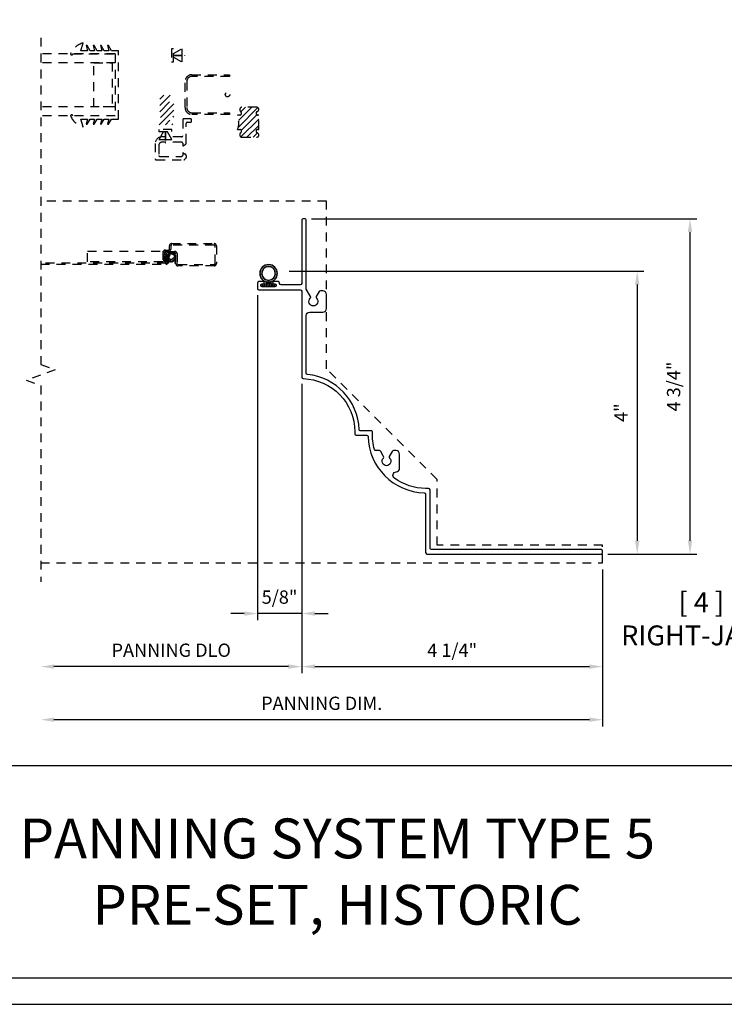
# Model space of a CAD drawing. Units: inches. Extents: x 0 to 39, y 0 to 25.5.
# Drawn here: x 12 to 22, y 0 to 13.9 of the extents above; entities that cross this region are included whole.
import ezdxf

# ---------------------------------------------------------------- set-up
doc = ezdxf.new("R2010")
doc.units = ezdxf.units.IN
doc.header["$MEASUREMENT"] = 0
doc.linetypes.add('HIDDEN2', pattern=[0.1875, 0.125, -0.0625])
doc.layers.add('DIME', color=7, linetype='Continuous')
doc.layers.add('TEXT', color=7, linetype='Continuous')
doc.styles.get("Standard").update_dxf_attribs({"font": 'arial.ttf'})
doc.dimstyles.get("Standard").update_dxf_attribs({"dimtxt": 0.125, "dimasz": 0.125, "dimexe": 0.0625, "dimexo": 0.0625, "dimgap": 0.09, "dimtad": 1, "dimdec": 5, "dimzin": 0, "dimdsep": 46, "dimlunit": 5, "dimtxsty": 'Standard', "dimcen": 0.09, "dimadec": 0, "dimazin": 0, "dimtfac": 1, "dimtdec": 5, "dimtofl": 0, "dimtmove": 0, "dimatfit": 3, "dimfxl": 1, "dimfrac": 2, "dimtolj": 1, "dimtzin": 0, "dimarcsym": 0})
pattern_1 = [(45, (-2.37692, 5.61045), (-0.04419417, 0.04419417), [])]

# ---------------------------------------------------------------- blocks, each defined once
blk = doc.blocks.new('A$Ca87035dc')
h = blk.add_hatch()
h.set_pattern_fill('DOTS', color=8, scale=0.1, angle=180, style=0)
h.set_pattern_definition([(180, (2.294443, -10.145751), (-0.003125, -0.00625), [0, -0.00625])])
edge = h.paths.add_edge_path(flags=17)
edge.add_arc((0, 0.181), 0.095, 0, 360)
edge = h.paths.add_edge_path()
edge.add_arc((0, 0.181), 0.125, 0, 360)
h = blk.add_hatch()
h.set_pattern_fill('ANSI31', color=8, scale=0.2, angle=90, style=0)
h.set_pattern_definition([(135, (2.294443, -10.14575), (-0.01767767, -0.01767767), [])])
h.paths.add_polyline_path([(0.03, 0.06, -0.122267), (-0.03, 0.06), (-0.03, 0.035), (0.03, 0.035)])
h.paths.add_polyline_path([(0.084, 0.035), (-0.084, 0.035), (-0.084, 0), (0.084, 0)])
blk.add_lwpolyline([(0.084, 0.035), (-0.084, 0.035), (-0.084, 0), (0.084, 0)], close=True)
blk.add_lwpolyline([(-0.03, 0.06), (-0.03, 0.06), (-0.03, 0.035), (0.03, 0.035), (0.03, 0.06)])
for radius in [0.125, 0.095]:
    blk.add_circle((0, 0.181), radius)
blk = doc.blocks.new('*D5')
at = {"layer": 'DEFPOINTS', "color": 0, "transparency": 16777216}
for p in [(15.997, 8.859), (20.247, 6.237), (20.247, 4.771)]:
    blk.add_point(p, dxfattribs=at)
at = {"layer": 'DIME', "color": 0, "lineweight": -2, "transparency": 16777216}
for p, q in [((15.997, 8.766), (15.997, 4.677)), ((20.247, 6.143), (20.247, 4.677)), ((16.184, 4.771), (20.059, 4.771))]:
    blk.add_line(p, q, dxfattribs=at)
at = {"layer": 'DIME', "color": 0, "transparency": 16777216}
for points in [[(16.184, 4.802), (16.184, 4.74), (15.997, 4.771)], [(20.059, 4.802), (20.059, 4.74), (20.247, 4.771)]]:
    blk.add_solid(points, dxfattribs=at)
at = {"layer": 'DIME', "color": 0, "transparency": 16777216, "insert": (18.122, 5.003), "char_height": 0.1875, "attachment_point": 5}
blk.add_mtext('\\A1;4 1/4"', dxfattribs=at)
blk = doc.blocks.new('*D6')
at = {"layer": 'DEFPOINTS', "color": 0, "transparency": 16777216}
for p in [(12.311, 6.237), (20.247, 6.237), (12.311, 4.021)]:
    blk.add_point(p, dxfattribs=at)
at = {"layer": 'DIME', "color": 0, "lineweight": -2, "transparency": 16777216}
for p, q in [((20.247, 6.143), (20.247, 3.927)), ((20.059, 4.021), (12.498, 4.021))]:
    blk.add_line(p, q, dxfattribs=at)
at = {"layer": 'DIME', "color": 0, "transparency": 16777216}
for points in [[(12.498, 4.052), (12.498, 3.99), (12.311, 4.021)], [(20.059, 4.052), (20.059, 3.99), (20.247, 4.021)]]:
    blk.add_solid(points, dxfattribs=at)
at = {"layer": 'DIME', "color": 0, "transparency": 16777216, "insert": (16.279, 4.253), "char_height": 0.1875, "attachment_point": 5}
blk.add_mtext('\\A1;PANNING DIM.', dxfattribs=at)
blk = doc.blocks.new('*D7')
at = {"layer": 'DEFPOINTS', "color": 0, "transparency": 16777216}
for p in [(15.997, 8.859), (12.311, 6.237), (12.311, 4.771)]:
    blk.add_point(p, dxfattribs=at)
at = {"layer": 'DIME', "color": 0, "lineweight": -2, "transparency": 16777216}
for p, q in [((15.997, 8.766), (15.997, 4.677)), ((15.809, 4.771), (12.498, 4.771))]:
    blk.add_line(p, q, dxfattribs=at)
at = {"layer": 'DIME', "color": 0, "transparency": 16777216}
for points in [[(12.498, 4.802), (12.498, 4.74), (12.311, 4.771)], [(15.809, 4.802), (15.809, 4.74), (15.997, 4.771)]]:
    blk.add_solid(points, dxfattribs=at)
at = {"layer": 'DIME', "color": 0, "transparency": 16777216, "insert": (14.154, 5.003), "char_height": 0.1875, "attachment_point": 5}
blk.add_mtext('\\A1;PANNING DLO', dxfattribs=at)
blk = doc.blocks.new('*D8')
at = {"layer": 'DEFPOINTS', "color": 0, "transparency": 16777216}
for p in [(15.372, 10.114), (15.997, 8.859), (15.372, 5.521)]:
    blk.add_point(p, dxfattribs=at)
at = {"layer": 'DIME', "color": 0, "lineweight": -2, "transparency": 16777216}
for p, q in [((15.372, 10.021), (15.372, 5.427)), ((15.997, 8.766), (15.997, 5.427)), ((15.184, 5.521), (14.997, 5.521)), ((15.997, 5.521), (15.372, 5.521)), ((16.184, 5.521), (16.372, 5.521))]:
    blk.add_line(p, q, dxfattribs=at)
at = {"layer": 'DIME', "color": 0, "transparency": 16777216}
for points in [[(15.184, 5.552), (15.184, 5.49), (15.372, 5.521)], [(16.184, 5.552), (16.184, 5.49), (15.997, 5.521)]]:
    blk.add_solid(points, dxfattribs=at)
at = {"layer": 'DIME', "color": 0, "transparency": 16777216, "insert": (15.684, 5.753), "char_height": 0.1875, "attachment_point": 5}
blk.add_mtext('\\A1;5/8"', dxfattribs=at)
blk = doc.blocks.new('*D11')
at = {"layer": 'DEFPOINTS', "color": 0, "transparency": 16777216}
for p in [(16.039, 11.097), (21.481, 11.097), (20.227, 6.362)]:
    blk.add_point(p, dxfattribs=at)
at = {"layer": 'DIME', "color": 0, "lineweight": -2, "transparency": 16777216}
for p, q in [((16.133, 11.097), (21.575, 11.097)), ((21.481, 6.549), (21.481, 10.91)), ((20.32, 6.362), (21.575, 6.362))]:
    blk.add_line(p, q, dxfattribs=at)
at = {"layer": 'DIME', "color": 0, "transparency": 16777216}
for points in [[(21.45, 10.91), (21.512, 10.91), (21.481, 11.097)], [(21.45, 6.549), (21.512, 6.549), (21.481, 6.362)]]:
    blk.add_solid(points, dxfattribs=at)
at = {"layer": 'DIME', "color": 0, "transparency": 16777216, "insert": (21.249, 8.729), "char_height": 0.1875, "attachment_point": 5, "rotation": 90}
blk.add_mtext('\\A1;4 3/4"', dxfattribs=at)
blk = doc.blocks.new('*D12')
at = {"layer": 'DEFPOINTS', "color": 0, "transparency": 16777216}
for p in [(15.727, 10.356), (20.227, 6.362), (20.735, 6.362)]:
    blk.add_point(p, dxfattribs=at)
at = {"layer": 'DIME', "color": 0, "lineweight": -2, "transparency": 16777216}
for p, q in [((15.821, 10.356), (20.829, 10.356)), ((20.735, 10.168), (20.735, 6.549)), ((20.32, 6.362), (20.829, 6.362))]:
    blk.add_line(p, q, dxfattribs=at)
at = {"layer": 'DIME', "color": 0, "transparency": 16777216}
for points in [[(20.704, 10.168), (20.766, 10.168), (20.735, 10.356)], [(20.704, 6.549), (20.766, 6.549), (20.735, 6.362)]]:
    blk.add_solid(points, dxfattribs=at)
at = {"layer": 'DIME', "color": 0, "transparency": 16777216, "insert": (20.506, 8.359), "char_height": 0.1875, "attachment_point": 5, "rotation": 90}
blk.add_mtext('\\A1;4"', dxfattribs=at)

msp = doc.modelspace()

# ---------------------------------------------------------------- hatches: boundary and pattern name
at = {"linetype": 'HIDDEN2'}
h = msp.add_hatch(dxfattribs=at)
h.set_pattern_fill('ANSI31', color=251, scale=0.5)
h.set_pattern_definition(pattern_1)
edge = h.paths.add_edge_path()
edge.add_arc((13.993487, 12.507953), 0.025, 270, 450)
edge.add_line((13.993487, 12.532953), (13.993487, 12.736953))
edge.add_arc((13.993487, 12.761953), 0.025, 270, 450)
edge.add_arc((13.993487, 12.811953), 0.025, 180, 270, ccw=False)
edge.add_line((13.968487, 12.811953), (13.968487, 12.821203))
edge.add_arc((13.993487, 12.821203), 0.025, 450, 540, ccw=False)
edge.add_line((13.993487, 12.846203), (14.152987, 12.846203))
edge.add_arc((14.152987, 12.821203), 0.025, 360, 450, ccw=False)
edge.add_line((14.177987, 12.821203), (14.177987, 12.811953))
edge.add_arc((14.152987, 12.811953), 0.025, 270, 360, ccw=False)
edge.add_arc((14.152987, 12.761953), 0.025, 450, 630)
edge.add_line((14.152987, 12.736953), (14.192796, 12.736953))
edge.add_line((14.192796, 12.736953), (14.192796, 12.532953))
edge.add_line((14.192796, 12.532953), (14.152987, 12.532953))
edge.add_arc((14.152987, 12.507953), 0.025, 450, 630)
edge.add_arc((14.152987, 12.457953), 0.025, 360, 450, ccw=False)
edge.add_line((14.177987, 12.457953), (14.177987, 12.448703))
edge.add_arc((14.152987, 12.448703), 0.025, 270, 360, ccw=False)
edge.add_line((14.152987, 12.423703), (13.993487, 12.423703))
edge.add_arc((13.993487, 12.448703), 0.025, 180, 270, ccw=False)
edge.add_line((13.968487, 12.448703), (13.968487, 12.457953))
edge.add_arc((13.993487, 12.457953), 0.025, 450, 540, ccw=False)
h = msp.add_hatch(dxfattribs=at)
h.set_pattern_fill('ANSI31', color=251, scale=0.5)
h.set_pattern_definition(pattern_1)
edge = h.paths.add_edge_path()
edge.add_line((15.360207, 12.674258), (15.152737, 12.674258))
edge.add_arc((15.152737, 12.643258), 0.031, 450, 540)
edge.add_line((15.121737, 12.643258), (15.121737, 12.635895))
edge.add_arc((15.152737, 12.635895), 0.031, 180, 236.3876254)
edge.add_arc((15.121737, 12.589258), 0.025, 269.9998722, 416.3876254, ccw=False)
edge.add_line((15.121737, 12.564258), (15.090737, 12.564258))
edge.add_arc((14.842109, 12.462258), 0.268737, 337.6939737, 382.3060263, ccw=False)
edge.add_line((15.090737, 12.360258), (15.121737, 12.360258))
edge.add_arc((15.121737, 12.335258), 0.025, 303.6123746, 450, ccw=False)
edge.add_arc((15.152737, 12.288621), 0.031, 483.6123746, 540)
edge.add_line((15.121737, 12.288621), (15.121737, 12.281258))
edge.add_arc((15.152737, 12.281258), 0.031, 180, 270)
edge.add_line((15.152737, 12.250258), (15.360207, 12.250258))
edge.add_arc((15.360207, 12.281258), 0.031, 270, 360)
edge.add_line((15.391207, 12.281258), (15.391207, 12.281593))
edge.add_arc((15.360207, 12.281593), 0.031, 360, 433.3984504)
edge.add_arc((15.376207, 12.335258), 0.025, 90, 253.3984504, ccw=False)
edge.add_line((15.376207, 12.360258), (15.391207, 12.360258))
edge.add_line((15.391207, 12.360258), (15.391207, 12.564258))
edge.add_line((15.391207, 12.564258), (15.376207, 12.564258))
edge.add_arc((15.376207, 12.589258), 0.025, 106.6015496, 270.0001278, ccw=False)
edge.add_arc((15.360207, 12.642924), 0.031, 286.6015496, 360)
edge.add_line((15.391207, 12.642924), (15.391207, 12.643258))
edge.add_arc((15.360207, 12.643258), 0.031, 360, 450)

# ---------------------------------------------------------------- linework, layer by layer
at = {"color": 251, "linetype": 'HIDDEN2'}
for p, q in [((14.157987, 13.501203), (14.157987, 13.314203)), ((14.187987, 13.501203), (14.157987, 13.501203)), ((14.187987, 13.314203), (14.187987, 13.501203)), ((14.187987, 13.432703), (14.302987, 13.501203)), ((14.302987, 13.501203), (14.302987, 13.409703)), ((13.362914, 13.427703), (12.310558, 13.427703)), ((14.187987, 13.409703), (14.347987, 13.409703)), ((14.187987, 13.405703), (14.347987, 13.405703)), ((14.187987, 13.382703), (14.302987, 13.314203)), ((14.302987, 13.405703), (14.302987, 13.314203)), ((14.347987, 13.405703), (14.347987, 13.409703)), ((13.362914, 13.302703), (12.310558, 13.302703)), ((14.157987, 13.314203), (14.187987, 13.314203)), ((13.362914, 12.677703), (12.310558, 12.677703)), ((13.362914, 12.552703), (12.310558, 12.552703)), ((14.316013, 12.496758), (14.316013, 12.270758)), ((14.426013, 12.511758), (14.331013, 12.511758)), ((14.366013, 12.171744), (14.366013, 12.446758)), ((14.381013, 12.461758), (14.426013, 12.461758)), ((14.441013, 12.476758), (14.441013, 12.496758)), ((14.163987, 12.360703), (13.976987, 12.360703)), ((13.976987, 12.360703), (13.976987, 12.330703)), ((13.976987, 12.330703), (14.163987, 12.330703)), ((14.045487, 12.330703), (13.976987, 12.215703)), ((14.301013, 12.255758), (14.021013, 12.255758)), ((14.068487, 12.330703), (14.068487, 12.170703)), ((14.072487, 12.330703), (14.072487, 12.170703)), ((14.095487, 12.330703), (14.163987, 12.215703)), ((14.163987, 12.330703), (14.163987, 12.360703)), ((13.928013, 12.162758), (13.928013, 11.944758)), ((14.068487, 12.215703), (13.976987, 12.215703)), ((13.978013, 12.136758), (13.978013, 11.994758)), ((14.301013, 12.179758), (14.021013, 12.179758)), ((14.068487, 12.170703), (14.072487, 12.170703)), ((14.163987, 12.215703), (14.072487, 12.215703)), ((14.316013, 12.164758), (14.316013, 12.133589)), ((14.323585, 12.129302), (14.351448, 12.146019)), ((13.993013, 11.979758), (14.301013, 11.979758)), ((14.316013, 12.025927), (14.316013, 11.994758)), ((14.323585, 12.030215), (14.351448, 12.013497)), ((14.366013, 11.987772), (14.366013, 11.965971)), ((13.943013, 11.929758), (14.3298, 11.929758)), ((14.340406, 11.934152), (14.36162, 11.955365))]:
    msp.add_line(p, q, dxfattribs=at)
msp.add_lwpolyline([(0.375, 25.125), (0.375, 0.375), (32.625, 0.375), (32.625, 25.125)], close=True)
at = {"linetype": 'HIDDEN2'}
for points in [[(12.310558, 13.656188), (12.310558, 9.041336), (12.516619, 8.966336), (12.104497, 8.816336), (12.310558, 8.741336), (12.310558, 5.969873)], [(12.310558, 6.23671), (20.246737, 6.23671), (20.246737, 6.48657), (17.91067, 6.48657), (17.91067, 7.414091), (16.346737, 8.978024), (16.346737, 11.34871), (12.310558, 11.34871)]]:
    msp.add_lwpolyline(points, dxfattribs=at)
at = {"color": 251, "linetype": 'HIDDEN2'}
for points in [[(12.907915, 12.397703), (12.877915, 12.507703), (12.972483, 12.507703), (12.953056, 12.435203), (12.966057, 12.435203), (13.007914, 12.507703), (13.072483, 12.507703), (13.053057, 12.435203), (13.066056, 12.435203), (13.107915, 12.507703), (13.172483, 12.507703), (13.153056, 12.435203), (13.166057, 12.435203), (13.207914, 12.507703), (13.272483, 12.507703), (13.253057, 12.435203), (13.266056, 12.435203), (13.307915, 12.507703), (13.407914, 12.507703), (13.407914, 13.472703), (13.307915, 13.472703), (13.266056, 13.545203), (13.253057, 13.545203), (13.272483, 13.472703), (13.207914, 13.472703), (13.166057, 13.545203), (13.153056, 13.545203), (13.172483, 13.472703), (13.107915, 13.472703), (13.066056, 13.545203), (13.053057, 13.545203), (13.072483, 13.472703), (13.007914, 13.472703), (12.966057, 13.545203), (12.953056, 13.545203), (12.972483, 13.472703), (12.877915, 13.472703), (12.907915, 13.582703, 0.225058367), (12.734215, 13.433811, 1.235234056), (12.762915, 13.427703), (13.362914, 13.427703), (13.362914, 12.552703), (12.762915, 12.552703, 1.235231894), (12.734215, 12.546595, 0.225058416), (12.907915, 12.397703)], [(14.446545, 13.109988, 0.414212798), (14.373545, 13.036988), (14.373545, 12.668988, 0.414212296), (14.446545, 12.595988), (14.974545, 12.595988), (14.974545, 12.571988), (14.446545, 12.571988, -0.414214242), (14.349545, 12.668988), (14.349545, 13.036988, -0.414213975), (14.446545, 13.133988), (14.974545, 13.133988), (14.974545, 13.109988)], [(15.360207, 12.674258), (15.152737, 12.674258, 0.414213562), (15.121737, 12.643258), (15.121737, 12.635895, 0.251125238), (15.135576, 12.610078, -0.742582635), (15.121737, 12.564258), (15.090737, 12.564258, -0.197153243), (15.090737, 12.360258), (15.121737, 12.360258, -0.74258177), (15.135576, 12.314438, 0.251125238), (15.121737, 12.288621), (15.121737, 12.281258, 0.414213562), (15.152737, 12.250258), (15.360207, 12.250258, 0.414213562), (15.391207, 12.281258), (15.391207, 12.281593, 0.331679267), (15.369064, 12.3113, -0.864689041), (15.376207, 12.360258), (15.391207, 12.360258), (15.391207, 12.564258), (15.376207, 12.564258, -0.864690016), (15.369064, 12.613216, 0.331679267), (15.391207, 12.642924), (15.391207, 12.643258, 0.414213562)], [(14.146765, 10.667914, -0.414200229), (14.116766, 10.637914), (14.075753, 10.637914, 0.447021056), (14.060844, 10.621257), (14.066765, 10.567966), (14.066765, 10.499414, 0.999960004), (14.088766, 10.499414), (14.088766, 10.561414), (14.107765, 10.561414), (14.107765, 10.499414, -1), (14.047765, 10.499414), (14.047765, 10.566083, 0.028331499), (14.047674, 10.567739), (14.041467, 10.623601, -0.447019416), (14.071283, 10.656914), (14.112765, 10.656914, 0.41418403), (14.127766, 10.671914), (14.127766, 10.716914, -0.414202673), (14.157765, 10.746914), (14.761766, 10.746914, -0.414241785), (14.791765, 10.716914), (14.791765, 10.464414, -0.414241785), (14.761766, 10.434414), (14.247766, 10.434414, -0.414214129), (14.217765, 10.464414), (14.217765, 10.601914, 0.414244229), (14.202766, 10.616914), (14.099215, 10.616914, 0.447021056), (14.084307, 10.600257), (14.087582, 10.57078, -0.027624736), (14.087765, 10.567468), (14.087765, 10.499414), (14.068765, 10.499414), (14.068765, 10.567246, 0.026917941), (14.068674, 10.568902), (14.06493, 10.602601, -0.447019416), (14.094746, 10.635914), (14.206766, 10.635914, -0.414214129), (14.236766, 10.605914), (14.236766, 10.468414, 0.41423934), (14.251766, 10.453414), (14.757766, 10.453414, 0.41423934), (14.772766, 10.468414), (14.772766, 10.712914, 0.41423934), (14.757766, 10.727914), (14.161765, 10.727914, 0.41423934), (14.146765, 10.712914)], [(14.145363, 10.502467, -0.315997761), (14.147028, 10.500881), (14.149493, 10.488536, 0.802705195), (14.153397, 10.488454), (14.15638, 10.500684, -0.315688425), (14.15811, 10.502199, 0.014536155), (14.161006, 10.502595, -0.315955179), (14.163079, 10.501601), (14.169239, 10.490622, 0.802678837), (14.172977, 10.491751), (14.172035, 10.504304, -0.316508107), (14.173212, 10.506279, 0.014433699), (14.175844, 10.507551, -0.316223686), (14.178122, 10.507246), (14.187373, 10.498708, 0.802373464), (14.190581, 10.500937), (14.185804, 10.512584, -0.316059558), (14.186313, 10.514827, 0.014565569), (14.188424, 10.51685, -0.3161684), (14.190685, 10.517264), (14.202122, 10.512003, 0.802365203), (14.204483, 10.515113), (14.196342, 10.524715, -0.315644644), (14.196133, 10.527004, 0.014590512), (14.197515, 10.52958, -0.316496411), (14.199538, 10.530673), (14.21204, 10.529204, 0.802691496), (14.213324, 10.532891), (14.202614, 10.539507, -0.316452725), (14.201708, 10.54162, 0.015079485), (14.202226, 10.544497, -0.315959594), (14.203812, 10.546162), (14.216157, 10.548627, 0.802974569), (14.216239, 10.552532), (14.204009, 10.555514, -0.316506769), (14.202495, 10.557244, 0.014582248), (14.202098, 10.56014, -0.316338193), (14.203092, 10.562213), (14.214071, 10.568373, 0.802757373), (14.212942, 10.572112), (14.20039, 10.571169, -0.316278318), (14.198414, 10.572346, 0.015049803), (14.197142, 10.574978, -0.31610359), (14.197447, 10.577257), (14.205985, 10.586508, 0.802577205), (14.203756, 10.589715), (14.192108, 10.584939, -0.316140974), (14.189866, 10.585448, 0.014513657), (14.187843, 10.587558, -0.315957736), (14.187429, 10.58982), (14.19269, 10.601256, 0.802541586), (14.18958, 10.603617), (14.179979, 10.595476, -0.316012197), (14.177688, 10.595267, 0.014591251), (14.175113, 10.596649, -0.315651499), (14.174019, 10.598672), (14.175489, 10.611174, 0.80262736), (14.171802, 10.612459), (14.165185, 10.601749, -0.316316395), (14.163072, 10.600843, 0.014740587), (14.160195, 10.601361, -0.316436622), (14.158532, 10.602947), (14.156065, 10.615291, 0.802717804), (14.152162, 10.615374), (14.149179, 10.603144, -0.316145714), (14.147449, 10.601629, 0.014609601), (14.144553, 10.601232, -0.315922051), (14.142479, 10.602226), (14.136321, 10.613205, 0.802534845), (14.132581, 10.612077), (14.133525, 10.599523, -0.315987118), (14.132347, 10.597548, 0.014456123), (14.129715, 10.596276, -0.316190729), (14.127436, 10.596581), (14.118186, 10.605119, 0.802742924), (14.114979, 10.602891), (14.119754, 10.591243, -0.316073685), (14.119245, 10.589001, 0.014847615), (14.117136, 10.586978, -0.316068484), (14.114873, 10.586563), (14.103437, 10.591825, 0.802750308), (14.101076, 10.588714), (14.109217, 10.579113, -0.316661011), (14.109426, 10.576823, 0.014947066), (14.108045, 10.574247, -0.316067241), (14.106022, 10.573154), (14.093519, 10.574624, 0.802683439), (14.092234, 10.570936), (14.102944, 10.56432, -0.316427597), (14.10385, 10.562207, 0.014280461), (14.103333, 10.55933, -0.315930293), (14.101746, 10.557665), (14.089402, 10.5552, 0.802389264), (14.08932, 10.551296), (14.101549, 10.548313, -0.316464756), (14.103064, 10.546583, 0.014589055), (14.103461, 10.543687, -0.31631531), (14.102467, 10.541614), (14.091488, 10.535454, 0.802766379), (14.092617, 10.531716), (14.10517, 10.532658, -0.316177951), (14.107145, 10.531481, 0.014338221), (14.108417, 10.528849, -0.31610359), (14.108112, 10.52657), (14.099575, 10.51732, 0.802468089), (14.101803, 10.514113), (14.11345, 10.518889, -0.316078769), (14.115692, 10.518379, 0.014548382), (14.117715, 10.51627, -0.315957736), (14.118129, 10.514008), (14.112868, 10.502572, 0.802541586), (14.115979, 10.50021), (14.12558, 10.508351, -0.316075707), (14.12787, 10.50856, 0.014569315), (14.130446, 10.507179, -0.316518897), (14.131539, 10.505156), (14.130069, 10.492653, 0.802640136), (14.133757, 10.491369), (14.140373, 10.502079, -0.316316395), (14.142486, 10.502985, 0.014573608)]]:
    msp.add_lwpolyline(points, format="xyb", close=True, dxfattribs=at)
for points in [[(13.317914, 12.677703), (13.062913, 12.677703), (13.062913, 13.302703), (13.317914, 13.302703), (13.317914, 12.677703)], [(12.971886, 10.641434), (14.035129, 10.641434), (14.035129, 10.489728), (12.971886, 10.489728)]]:
    msp.add_lwpolyline(points, close=True, dxfattribs=at)
msp.add_lwpolyline([(17.043821, 7.822708, -0.336264623), (17.024563, 7.837311, -0.082405906), (16.99788, 8.081105, 0.479851527), (16.97791, 8.102208), (16.828602, 8.102208, -0.421482435), (16.808617, 8.121428, 0.374259533), (16.077255, 8.898209, -0.407468831), (16.059237, 8.918111), (16.059237, 9.730267, -0.414213562), (16.109237, 9.780267), (16.296737, 9.780267, 0.41277544), (16.346737, 9.830022), (16.346737, 10.030022, 0.415653148), (16.296737, 10.080267), (16.259744, 10.080267, 0.267949192), (16.242424, 10.070267), (16.201665, 9.999671, 0.350181472), (16.205107, 9.97527, -2.475975401), (16.118297, 9.975204, 0.411740876), (16.121717, 9.999583), (16.061774, 10.103407, -0.131652498), (16.059095, 10.113407), (16.059095, 11.077021, 0.417822588), (16.039096, 11.097267), (16.016737, 11.097267, 0.414213562), (15.996737, 11.077267), (15.996737, 10.185234, -0.414213562), (15.976737, 10.165234), (15.704737, 10.165234, -0.414213562), (15.684737, 10.185234), (15.684737, 10.190234, 0.414213562), (15.664737, 10.210234), (15.600737, 10.210234, 0.414213562), (15.590737, 10.200234), (15.590737, 10.190234, 0.414213562), (15.600737, 10.180234), (15.617737, 10.180234, -0.414213562), (15.637737, 10.160234), (15.637737, 10.155234, -0.414213562), (15.617737, 10.135234), (15.439737, 10.135234, -0.414213562), (15.419737, 10.155234), (15.419737, 10.160234, -0.414213562), (15.439737, 10.180234), (15.455737, 10.180234, 0.414213562), (15.465737, 10.190234), (15.465737, 10.200234, 0.414213562), (15.455737, 10.210234), (15.391737, 10.210234, 0.414213562), (15.371737, 10.190234), (15.371737, 10.114267, 0.414213562), (15.391737, 10.094267), (15.976737, 10.094267, -0.414213562), (15.996737, 10.074267), (15.996737, 8.859449, 0.406625396), (16.016217, 8.839455, -0.406639638), (16.746737, 8.089708), (16.746737, 8.059708, 0.414213562), (16.766737, 8.039708), (16.914477, 8.039708, -0.450450377), (16.934471, 8.020189, 0.400203025), (17.727217, 7.227443, -0.407193792), (17.746737, 7.207449), (17.746737, 6.38171, 0.414213562), (17.766737, 6.36171), (20.226737, 6.36171, 0.414213562), (20.246737, 6.38171), (20.246737, 6.40407, 0.414213562), (20.226737, 6.42407), (17.829237, 6.42407, -0.414213562), (17.809237, 6.44407), (17.809237, 7.269708, 0.414213562), (17.789237, 7.289708), (17.746737, 7.289708, -0.158276032), (17.306544, 7.432477, -0.700234703), (17.332353, 7.522834, 0.402423681), (17.378815, 7.572708), (17.378815, 7.772708, 0.414213562), (17.328815, 7.822708), (17.291965, 7.822708, 0.267949192), (17.274644, 7.812708), (17.233835, 7.742024, 0.379224931), (17.237255, 7.717645, -2.473243245), (17.150376, 7.717645, 0.335858964), (17.153796, 7.742024), (17.112986, 7.812708, 0.267949192), (17.095666, 7.822708), (17.043821, 7.822708)], format="xyb")
at = {"color": 8, "linetype": 'HIDDEN2'}
msp.add_lwpolyline([(12.310558, 10.457414), (14.07861, 10.457414, 0.414196793), (14.120611, 10.499414), (14.120611, 10.561414, -1.000005116), (14.20661, 10.561414), (14.20661, 10.469414), (14.21861, 10.469414), (14.21861, 10.561414, 1.000001333), (14.10861, 10.561414), (14.10861, 10.499414, -0.414200229), (14.07861, 10.469414), (12.310558, 10.469414)], format="xyb", dxfattribs=at)
msp.add_lwpolyline([(0.375, 0.375), (0.375, 3.375), (32.625, 3.375)])
at = {"color": 251, "linetype": 'HIDDEN2'}
for centre, radius in [((14.948795, 12.852988), 0.03125), ((14.152779, 10.551914), 0.03)]:
    msp.add_circle(centre, radius, dxfattribs=at)
for centre, radius, start, end in [((14.331013, 12.496758), 0.015, 90, 180), ((14.381013, 12.446758), 0.015, 90, 180), ((14.426013, 12.496758), 0.015, 360, 90), ((14.426013, 12.476758), 0.015, 270, 360), ((14.021013, 12.162758), 0.093, 90, 180), ((14.301013, 12.270758), 0.015, 270, 360), ((14.021013, 12.136758), 0.043, 90, 180), ((14.301013, 12.164758), 0.015, 360, 90), ((14.321013, 12.133589), 0.005, 180, 300.9637565), ((14.336013, 12.171744), 0.03, 300.9637565, 360), ((13.993013, 11.994758), 0.015, 180, 270), ((14.301013, 11.994758), 0.015, 270, 360), ((14.321013, 12.025927), 0.005, 59.0362435, 180), ((14.336013, 11.987772), 0.03, 360, 59.0362435), ((14.351013, 11.965971), 0.015, 315, 360), ((13.943013, 11.944758), 0.015, 180, 270), ((14.3298, 11.944758), 0.015, 270, 315)]:
    msp.add_arc(centre, radius, start, end, dxfattribs=at)
at = {"layer": 'DEFPOINTS', "color": 18, "true_color": 0x000000}
msp.add_lwpolyline([(0, 25.5), (0, 0), (33, 0), (33, 25.5)], close=True, dxfattribs=at)
at = {"layer": 'DEFPOINTS', "color": 7}
msp.add_lwpolyline([(0, 25.5), (0, 0), (33, 0)], dxfattribs=at)

# ---------------------------------------------------------------- block references
at = {"xscale": -1}
msp.add_blockref('A$Ca87035dc', (15.528737, 10.145751), dxfattribs=at)

# ---------------------------------------------------------------- texts
at = {"layer": 'TEXT'}
for s, insert, char_height, width, attachment_point in [('[ 4 ]\\PRIGHT-JAMB', (21.639848, 5.821446), 0.28125, 3.91228001, 2), ('\\A1;PANNING SYSTEM TYPE 5\\PPRE-SET, HISTORIC', (16.5, 1.875), 0.5625, 13.37330525, 5)]:
    msp.add_mtext(s, dxfattribs=dict(at, insert=insert, char_height=char_height, width=width, attachment_point=attachment_point))

# ---------------------------------------------------------------- dimensions: what is measured, and where the dimension line sits
at = {"layer": 'DIME'}
for base, p1, p2, picture, middle in [((21.480994, 11.097267), (20.226737, 6.36171), (16.039096, 11.097267), '*D11', (21.248982, 8.729489)), ((20.734947, 6.36171), (15.726821, 10.355703), (20.226737, 6.36171), '*D12', (20.506197, 8.358707))]:
    dim = msp.add_linear_dim(base=base, p1=p1, p2=p2, angle=90, dimstyle='Standard', override={"dimscale": 1.5, "dimdec": 4, "dimpost": '"'}, dxfattribs=at)
    dim.commit()
    dim.dimension.update_dxf_attribs({"geometry": picture, "text_midpoint": middle})
dim = msp.add_linear_dim(base=(15.371737, 5.520971), p1=(15.996737, 8.859449), p2=(15.371737, 10.114267), dimstyle='Standard', override={"dimscale": 1.5, "dimdec": 4, "dimpost": '"', "dimtofl": 1}, dxfattribs=at)
dim.commit()
dim.dimension.update_dxf_attribs({"geometry": '*D8', "text_midpoint": (15.684237, 5.520971), "dimtype": 160})
for base, p1, text, picture, middle in [((12.310558, 4.770971), (15.996737, 8.859449), 'PANNING DLO', '*D7', (14.153647, 5.002983)), ((12.310558, 4.020971), (20.246737, 6.23671), 'PANNING DIM.', '*D6', (16.278647, 4.252919))]:
    dim = msp.add_linear_dim(base=base, p1=p1, p2=(12.310558, 6.23671), angle=180, text=text, dimstyle='Standard', override={"dimscale": 1.5, "dimpost": '"', "dimse2": 1}, dxfattribs=at)
    dim.commit()
    dim.dimension.update_dxf_attribs({"geometry": picture, "text_midpoint": middle})
dim = msp.add_linear_dim(base=(20.246737, 4.770971), p1=(15.996737, 8.859449), p2=(20.246737, 6.23671), dimstyle='Standard', override={"dimscale": 1.5, "dimdec": 4, "dimpost": '"'}, dxfattribs=at)
dim.commit()
dim.dimension.update_dxf_attribs({"geometry": '*D5', "text_midpoint": (18.121737, 5.002919)})

doc.saveas('drawing.dxf')
